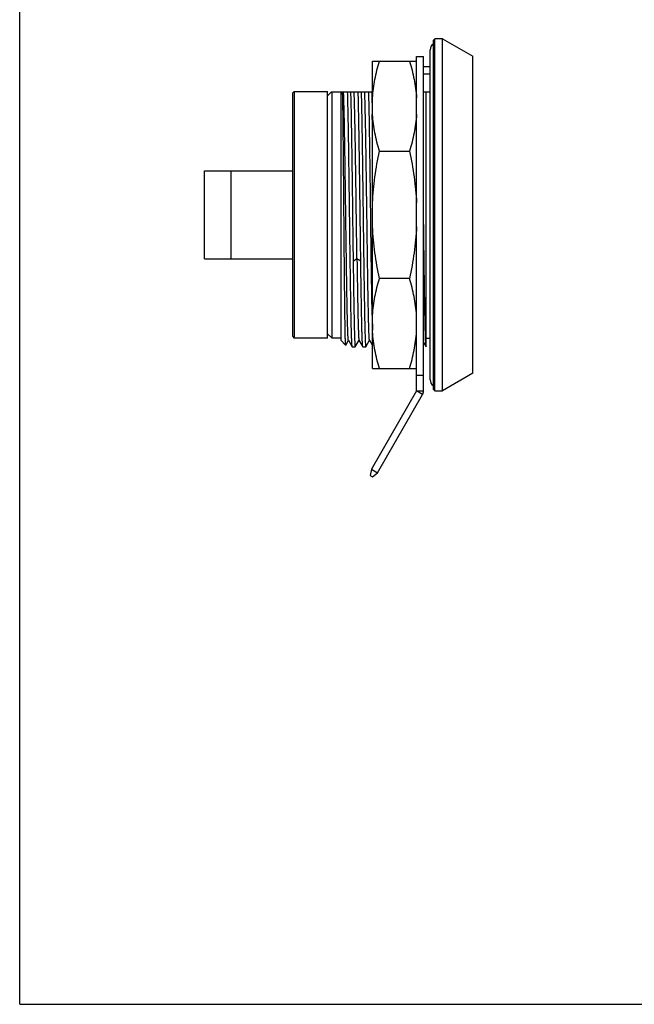
# Model space of a CAD drawing. Units: inches. Extents: x 0 to 11, y 0 to 8.5.
# Drawn here: x 0 to 2.8, y 0 to 4.4 of the extents above; entities that cross this region are included whole.
import ezdxf

# ---------------------------------------------------------------- set-up
doc = ezdxf.new("R2010")
doc.units = ezdxf.units.IN
doc.header["$LTSCALE"] = 0.605
doc.header["$MEASUREMENT"] = 0
doc.layers.get('0').update_dxf_attribs({"linetype": 'CONTINUOUS'})

msp = doc.modelspace()

# ---------------------------------------------------------------- linework, layer by layer
at = {"color": 7, "linetype": 'CONTINUOUS'}
for p, q in [((0, 0), (0, 8.5)), ((1.8503, 4.3095), (1.8582, 4.3174)), ((1.8582, 2.7426), (1.8582, 4.3174)), ((1.8911, 4.3174), (1.8582, 4.3174)), ((1.8911, 2.7426), (1.8911, 4.3174)), ((1.8911, 4.3174), (2.0275, 4.2387)), ((1.8503, 4.3095), (1.8503, 2.7505)), ((1.7755, 2.7426), (1.7755, 4.2381)), ((1.7755, 4.2381), (1.807, 4.2381)), ((1.807, 2.7426), (1.807, 4.2381)), ((1.8366, 2.7918), (1.8366, 4.2682)), ((2.0275, 2.8213), (2.0275, 4.2387)), ((1.5787, 2.843), (1.5787, 4.217)), ((1.5787, 4.217), (1.7755, 4.217)), ((1.8366, 4.1914), (1.807, 4.1914)), ((1.807, 4.1599), (1.8366, 4.1599)), ((1.2204, 4.0733), (1.2283, 4.0812)), ((1.2204, 4.0733), (1.2204, 2.9867)), ((1.2283, 4.0812), (1.2283, 2.9788)), ((1.2283, 4.0812), (1.3779, 4.0812)), ((1.3779, 2.9788), (1.3779, 4.0812)), ((1.3779, 4.0615), (1.3956, 4.0792)), ((1.3956, 4.0792), (1.5787, 4.0792)), ((1.3976, 2.9788), (1.3976, 4.0792)), ((1.437, 4.0792), (1.437, 2.969)), ((1.807, 4.0792), (1.8366, 4.0792)), ((1.8188, 2.9394), (1.8188, 4.0792)), ((1.6102, 3.8146), (1.744, 3.8146)), ((0.8267, 3.3331), (0.8267, 3.7268)), ((0.8267, 3.7268), (1.2204, 3.7268)), ((0.9448, 3.7268), (0.9448, 3.3331)), ((0.8267, 3.3331), (1.2204, 3.3331)), ((1.744, 3.2454), (1.6102, 3.2454)), ((1.3779, 2.9985), (1.3976, 2.9788)), ((1.2204, 2.9867), (1.2283, 2.9788)), ((1.3779, 2.9788), (1.2283, 2.9788)), ((1.437, 2.9788), (1.3976, 2.9788)), ((1.437, 2.969), (1.4585, 2.9474)), ((1.4586, 2.9475), (1.471, 2.9688)), ((1.4708, 2.9691), (1.4878, 2.9396)), ((1.5013, 2.9396), (1.5182, 2.9688)), ((1.518, 2.9691), (1.5351, 2.9396)), ((1.5486, 2.9396), (1.5654, 2.9688)), ((1.5653, 2.9691), (1.5787, 2.9459)), ((1.807, 2.9595), (1.8186, 2.9396)), ((1.8188, 2.9788), (1.8366, 2.9788)), ((1.4586, 2.9475), (1.4585, 2.9474)), ((1.488, 2.9394), (1.4878, 2.9396)), ((1.488, 2.9394), (1.5011, 2.9394)), ((1.5011, 2.9394), (1.5013, 2.9396)), ((1.5352, 2.9394), (1.5351, 2.9396)), ((1.5352, 2.9394), (1.5484, 2.9394)), ((1.5484, 2.9394), (1.5486, 2.9396)), ((1.8187, 2.9394), (1.8186, 2.9396)), ((1.8187, 2.9394), (1.8188, 2.9394)), ((1.5787, 2.843), (1.7755, 2.843)), ((2.0275, 2.8213), (1.8911, 2.7426)), ((1.7755, 2.8123), (1.807, 2.8123)), ((1.7755, 2.7426), (1.5734, 2.3925)), ((1.8582, 2.7426), (1.8503, 2.7505)), ((1.8582, 2.7426), (1.8911, 2.7426)), ((1.6007, 2.3768), (1.8028, 2.7268)), ((1.5734, 2.3925), (1.5683, 2.3637)), ((1.5734, 2.3925), (1.6007, 2.3768)), ((1.5683, 2.3637), (1.5782, 2.3579)), ((1.5782, 2.3579), (1.6007, 2.3768)), ((0, 0), (11, 0))]:
    msp.add_line(p, q, dxfattribs=at)
at = {"color": 9, "linetype": 'CONTINUOUS'}
for p, q in [((1.7755, 4.2377), (1.807, 4.2377)), ((1.492, 3.3234), (1.5091, 3.3339)), ((1.5091, 3.3339), (1.5261, 3.3238)), ((1.7755, 2.7426), (1.807, 2.7426)), ((1.8028, 2.7268), (1.7755, 2.7426))]:
    msp.add_line(p, q, dxfattribs=at)
at = {"color": 7, "linetype": 'CONTINUOUS'}
for centre, radius, start, end in [((1.8661, 4.2682), 0.0295, 122.604, 180), ((-21.1802, 3.5354), 22.7619, 0.92418, 1.11673), ((10.9854, 3.2588), 9.41, 181.08367, 181.49154), ((1.8661, 2.7918), 0.0295, 180, 237.396), ((1.7755, 2.7426), 0.0315, 330, 360)]:
    msp.add_arc(centre, radius, start, end, dxfattribs=at)
for points, knots in [([(1.5787, 4.0534), (1.5804, 4.081), (1.5878, 4.1363), (1.6018, 4.1903), (1.6102, 4.217)], [0, 0, 0, 0, 0.497139, 1, 1, 1, 1]), ([(1.744, 4.217), (1.7524, 4.1903), (1.7664, 4.1363), (1.7738, 4.081), (1.7755, 4.0534)], [0, 0, 0, 0, 0.502861, 1, 1, 1, 1]), ([(1.451, 3.53), (1.4505, 3.5911), (1.4498, 3.6807), (1.4487, 3.7964), (1.448, 3.8739), (1.4472, 3.9421), (1.4465, 3.9992), (1.4457, 4.0437), (1.4451, 4.0689), (1.4448, 4.0792)], [0, 0, 0, 0, 0.333901, 0.489434, 0.631767, 0.757078, 0.862013, 0.943715, 1, 1, 1, 1]), ([(1.4708, 2.9691), (1.4707, 2.9693), (1.4706, 2.9697), (1.4704, 2.9704), (1.4702, 2.9714), (1.47, 2.9734), (1.4697, 2.9765), (1.4694, 2.9811), (1.469, 2.9869), (1.4687, 2.9938), (1.4684, 3.0018), (1.4679, 3.0146), (1.4673, 3.0333), (1.4666, 3.0588), (1.4659, 3.0881), (1.4653, 3.1212), (1.4646, 3.1576), (1.4639, 3.197), (1.4632, 3.2393), (1.4623, 3.3001), (1.4612, 3.3802), (1.4598, 3.4795), (1.4585, 3.5803), (1.4571, 3.6795), (1.4558, 3.7738), (1.4544, 3.86), (1.4531, 3.9353), (1.4518, 3.9972), (1.4506, 4.0395), (1.4497, 4.065), (1.4492, 4.075), (1.4489, 4.0792)], [0, 0, 0, 0, 0.000426, 0.001101, 0.002031, 0.003217, 0.006363, 0.010539, 0.015744, 0.021963, 0.029181, 0.037382, 0.056668, 0.079684, 0.106225, 0.13605, 0.168917, 0.204582, 0.242748, 0.283083, 0.368915, 0.459262, 0.551123, 0.641477, 0.727316, 0.805839, 0.874412, 0.930803, 0.973113, 0.98856, 1, 1, 1, 1]), ([(1.4879, 2.9396), (1.4878, 2.9397), (1.4877, 2.9401), (1.4875, 2.9407), (1.4874, 2.9417), (1.4871, 2.9435), (1.4869, 2.9464), (1.4865, 2.9508), (1.4862, 2.9562), (1.4859, 2.9626), (1.4856, 2.9701), (1.4851, 2.9821), (1.4846, 2.9996), (1.4839, 3.0236), (1.4833, 3.0512), (1.4827, 3.0824), (1.482, 3.1168), (1.4814, 3.1543), (1.4808, 3.1945), (1.4799, 3.2528), (1.4788, 3.3302), (1.4775, 3.4269), (1.4763, 3.5266), (1.475, 3.6264), (1.4737, 3.7234), (1.4725, 3.8148), (1.4712, 3.8977), (1.4699, 3.9699), (1.4687, 4.0292), (1.4678, 4.0642), (1.4672, 4.0792)], [0, 0, 0, 0, 0.00039, 0.001006, 0.001854, 0.002935, 0.005801, 0.009605, 0.014345, 0.020013, 0.026594, 0.034076, 0.051685, 0.072729, 0.097055, 0.12446, 0.154737, 0.187679, 0.223066, 0.260623, 0.341103, 0.426783, 0.515135, 0.603577, 0.689515, 0.770418, 0.843944, 0.907899, 0.96044, 1, 1, 1, 1]), ([(1.4803, 4.0792), (1.4809, 4.0619), (1.482, 4.0209), (1.4834, 3.951), (1.4848, 3.8653), (1.4862, 3.767), (1.4877, 3.6598), (1.4896, 3.511), (1.491, 3.3982), (1.492, 3.3234)], [0, 0, 0, 0, 0.069011, 0.16266, 0.277504, 0.409136, 0.552716, 0.702794, 1, 1, 1, 1]), ([(1.5091, 3.3339), (1.5085, 3.3729), (1.5074, 3.452), (1.5058, 3.5706), (1.5043, 3.6874), (1.5027, 3.7969), (1.5011, 3.894), (1.4998, 3.9652), (1.4986, 4.0127), (1.4978, 4.0401), (1.4971, 4.0617), (1.4965, 4.0741), (1.4961, 4.0792)], [0, 0, 0, 0, 0.156768, 0.318414, 0.477518, 0.626717, 0.759133, 0.868639, 0.913182, 0.950206, 0.979233, 1, 1, 1, 1]), ([(1.5261, 3.3238), (1.5251, 3.3986), (1.5237, 3.5113), (1.5218, 3.6601), (1.5204, 3.7672), (1.519, 3.8654), (1.5175, 3.9511), (1.5161, 4.0209), (1.5151, 4.0619), (1.5145, 4.0792)], [0, 0, 0, 0, 0.297259, 0.447337, 0.590907, 0.722523, 0.837352, 0.93099, 1, 1, 1, 1]), ([(1.5276, 4.0792), (1.5281, 4.064), (1.5291, 4.0287), (1.5303, 3.9688), (1.5316, 3.8958), (1.5329, 3.8119), (1.5341, 3.7196), (1.5354, 3.6217), (1.5367, 3.521), (1.538, 3.4206), (1.5391, 3.3385), (1.5399, 3.2751), (1.5406, 3.2302), (1.5412, 3.1876), (1.5419, 3.1475), (1.5425, 3.1103), (1.5432, 3.0762), (1.5438, 3.0454), (1.5444, 3.0183), (1.545, 2.9981), (1.5454, 2.9839), (1.5458, 2.9747), (1.5461, 2.9666), (1.5464, 2.9595), (1.5467, 2.9535), (1.5471, 2.9486), (1.5473, 2.9452), (1.5476, 2.943), (1.5477, 2.9417), (1.5479, 2.9408), (1.548, 2.9401), (1.5482, 2.9397), (1.5483, 2.9394), (1.5484, 2.9394)], [0, 0, 0, 0, 0.039933, 0.093023, 0.157694, 0.232018, 0.313783, 0.400551, 0.48974, 0.578691, 0.664756, 0.705899, 0.74537, 0.782874, 0.818132, 0.85088, 0.880875, 0.907891, 0.93173, 0.952212, 0.961147, 0.969186, 0.976317, 0.982526, 0.987802, 0.992135, 0.995518, 0.996852, 0.997947, 0.998805, 0.999425, 0.999814, 1, 1, 1, 1]), ([(1.5653, 2.9691), (1.5652, 2.9693), (1.5651, 2.9697), (1.5649, 2.9704), (1.5647, 2.9714), (1.5645, 2.9733), (1.5642, 2.9765), (1.5639, 2.9811), (1.5635, 2.9869), (1.5632, 2.9938), (1.5629, 3.0018), (1.5624, 3.0146), (1.5618, 3.0333), (1.5611, 3.0588), (1.5604, 3.0881), (1.5598, 3.1212), (1.5591, 3.1576), (1.5584, 3.1971), (1.5577, 3.2393), (1.5568, 3.3002), (1.5557, 3.3803), (1.5543, 3.4795), (1.553, 3.5804), (1.5516, 3.6796), (1.5503, 3.7739), (1.5489, 3.8601), (1.5476, 3.9354), (1.5463, 3.9973), (1.5451, 4.0395), (1.5441, 4.0651), (1.5436, 4.075), (1.5434, 4.0792)], [0, 0, 0, 0, 0.000427, 0.001104, 0.002037, 0.003228, 0.006381, 0.010562, 0.015764, 0.021984, 0.02921, 0.037421, 0.05672, 0.079713, 0.106233, 0.136072, 0.168964, 0.204633, 0.2428, 0.283142, 0.36898, 0.459334, 0.551201, 0.641556, 0.727402, 0.805914, 0.874481, 0.930858, 0.973169, 0.988578, 1, 1, 1, 1]), ([(1.5772, 3.0809), (1.5764, 3.1183), (1.5751, 3.2006), (1.5732, 3.3322), (1.5713, 3.4768), (1.5695, 3.6249), (1.5676, 3.7668), (1.5658, 3.8931), (1.5639, 3.9954), (1.5625, 4.0548), (1.5617, 4.0792)], [0, 0, 0, 0, 0.112558, 0.247323, 0.395423, 0.547106, 0.692388, 0.821703, 0.926539, 1, 1, 1, 1]), ([(1.5748, 4.0792), (1.5753, 4.0648), (1.5762, 4.0315), (1.5769, 3.9981), (1.5773, 3.9791)], [0, 0, 0, 0, 0.431223, 1, 1, 1, 1]), ([(1.6102, 3.8146), (1.6018, 3.8413), (1.5878, 3.8953), (1.5804, 3.9506), (1.5787, 3.9782)], [0, 0, 0, 0, 0.502861, 1, 1, 1, 1]), ([(1.7755, 3.9782), (1.7738, 3.9506), (1.7664, 3.8953), (1.7524, 3.8413), (1.744, 3.8146)], [0, 0, 0, 0, 0.497139, 1, 1, 1, 1]), ([(1.5787, 3.5831), (1.5804, 3.6221), (1.5877, 3.6998), (1.6018, 3.7765), (1.6102, 3.8146)], [0, 0, 0, 0, 0.499982, 1, 1, 1, 1]), ([(1.744, 3.8146), (1.7524, 3.7765), (1.7665, 3.6998), (1.7738, 3.6221), (1.7755, 3.5831)], [0, 0, 0, 0, 0.500018, 1, 1, 1, 1]), ([(1.4585, 2.9474), (1.4585, 2.9475), (1.4584, 2.9475), (1.4583, 2.9479), (1.4582, 2.9485), (1.4581, 2.9494), (1.458, 2.9508), (1.4579, 2.9524), (1.4578, 2.9545), (1.4577, 2.9568), (1.4575, 2.9606), (1.4573, 2.9663), (1.4571, 2.974), (1.4569, 2.9831), (1.4566, 2.9935), (1.4564, 3.0052), (1.4561, 3.0232), (1.4557, 3.0487), (1.4552, 3.0827), (1.4547, 3.121), (1.4543, 3.1631), (1.4538, 3.2088), (1.4534, 3.2575), (1.4529, 3.3089), (1.4524, 3.3623), (1.4518, 3.4363), (1.4513, 3.4923), (1.451, 3.53)], [0, 0, 0, 0, 0.000202, 0.00054, 0.00165, 0.003347, 0.005633, 0.008509, 0.011973, 0.016024, 0.020659, 0.031677, 0.045005, 0.06061, 0.078453, 0.098495, 0.120687, 0.171318, 0.22986, 0.295738, 0.368344, 0.44699, 0.530912, 0.619304, 0.71131, 0.806041, 1, 1, 1, 1]), ([(1.8178, 2.9444), (1.8175, 2.9474), (1.817, 2.955), (1.8163, 2.9686), (1.8157, 2.9867), (1.815, 3.0091), (1.8144, 3.0356), (1.8134, 3.0786), (1.8123, 3.1408), (1.811, 3.2242), (1.8097, 3.3173), (1.8084, 3.4172), (1.8075, 3.4856), (1.807, 3.5205)], [0, 0, 0, 0, 0.015803, 0.039526, 0.071026, 0.110011, 0.156167, 0.209172, 0.33392, 0.480196, 0.643514, 0.818616, 1, 1, 1, 1]), ([(1.6102, 3.2454), (1.6018, 3.2835), (1.5877, 3.3602), (1.5804, 3.4379), (1.5787, 3.4769)], [0, 0, 0, 0, 0.500018, 1, 1, 1, 1]), ([(1.7755, 3.4769), (1.7738, 3.4379), (1.7665, 3.3602), (1.7524, 3.2835), (1.744, 3.2454)], [0, 0, 0, 0, 0.499982, 1, 1, 1, 1]), ([(1.492, 3.3234), (1.4924, 3.2963), (1.4929, 3.2565), (1.4937, 3.2045), (1.4943, 3.1682), (1.4948, 3.134), (1.4954, 3.1021), (1.496, 3.0726), (1.4965, 3.0457), (1.4971, 3.0217), (1.4977, 3.0005), (1.4982, 2.9848), (1.4986, 2.9738), (1.4988, 2.9667), (1.4991, 2.9604), (1.4994, 2.9549), (1.4997, 2.9503), (1.5, 2.9465), (1.5002, 2.9435), (1.5005, 2.9416), (1.5007, 2.9404), (1.5008, 2.9399), (1.5009, 2.9396), (1.5011, 2.9394), (1.5011, 2.9394)], [0, 0, 0, 0, 0.211403, 0.310951, 0.405607, 0.494841, 0.578157, 0.655062, 0.725091, 0.787872, 0.843051, 0.890276, 0.910818, 0.929282, 0.945646, 0.959889, 0.971989, 0.981926, 0.989681, 0.995244, 0.997208, 0.998634, 0.999539, 1, 1, 1, 1]), ([(1.5091, 3.3339), (1.5094, 3.3086), (1.5101, 3.2601), (1.5111, 3.2009), (1.5119, 3.1569), (1.5124, 3.1269), (1.513, 3.0992), (1.5135, 3.0738), (1.5141, 3.0509), (1.5146, 3.0307), (1.5152, 3.0132), (1.5157, 3.0004), (1.516, 2.9917), (1.5163, 2.9862), (1.5166, 2.9815), (1.5169, 2.9775), (1.5171, 2.9743), (1.5174, 2.9719), (1.5176, 2.9704), (1.5179, 2.9695), (1.518, 2.9692), (1.518, 2.9691)], [0, 0, 0, 0, 0.207597, 0.398736, 0.486786, 0.569189, 0.645476, 0.715199, 0.778, 0.833542, 0.881492, 0.921573, 0.938607, 0.95361, 0.96656, 0.977439, 0.986227, 0.992909, 0.997486, 0.998995, 1, 1, 1, 1]), ([(1.5351, 2.9396), (1.535, 2.9397), (1.5349, 2.94), (1.5347, 2.9408), (1.5345, 2.9424), (1.5342, 2.945), (1.5339, 2.9483), (1.5337, 2.9525), (1.5334, 2.9574), (1.5331, 2.9632), (1.5327, 2.9724), (1.5322, 2.9858), (1.5317, 3.0042), (1.5311, 3.0255), (1.5306, 3.0496), (1.53, 3.0763), (1.5295, 3.1056), (1.5289, 3.1373), (1.5281, 3.1836), (1.5272, 3.246), (1.5265, 3.2972), (1.5261, 3.3238)], [0, 0, 0, 0, 0.000968, 0.002442, 0.006955, 0.013578, 0.022314, 0.033145, 0.046053, 0.061018, 0.07802, 0.118051, 0.165968, 0.221497, 0.284301, 0.354044, 0.430366, 0.512818, 0.60093, 0.792221, 1, 1, 1, 1]), ([(1.5787, 3.0818), (1.5804, 3.1094), (1.5878, 3.1647), (1.6018, 3.2187), (1.6102, 3.2454)], [0, 0, 0, 0, 0.497139, 1, 1, 1, 1]), ([(1.7755, 3.0818), (1.7738, 3.1094), (1.7664, 3.1647), (1.7524, 3.2187), (1.744, 3.2454)], [0, 0, 0, 0, 0.497141, 1, 1, 1, 1]), ([(1.6102, 2.843), (1.6018, 2.8697), (1.5878, 2.9237), (1.5804, 2.979), (1.5787, 3.0066)], [0, 0, 0, 0, 0.502861, 1, 1, 1, 1]), ([(1.744, 2.843), (1.7524, 2.8697), (1.7664, 2.9237), (1.7738, 2.979), (1.7755, 3.0066)], [0, 0, 0, 0, 0.502859, 1, 1, 1, 1]), ([(1.8186, 2.9396), (1.8185, 2.9397), (1.8183, 2.9403), (1.8181, 2.9412), (1.8179, 2.9427), (1.8178, 2.9437), (1.8178, 2.9444)], [0, 0, 0, 0, 0.122611, 0.329356, 0.621725, 1, 1, 1, 1])]:
    msp.add_open_spline(points, degree=3, knots=knots, dxfattribs=at)

doc.saveas('drawing.dxf')
